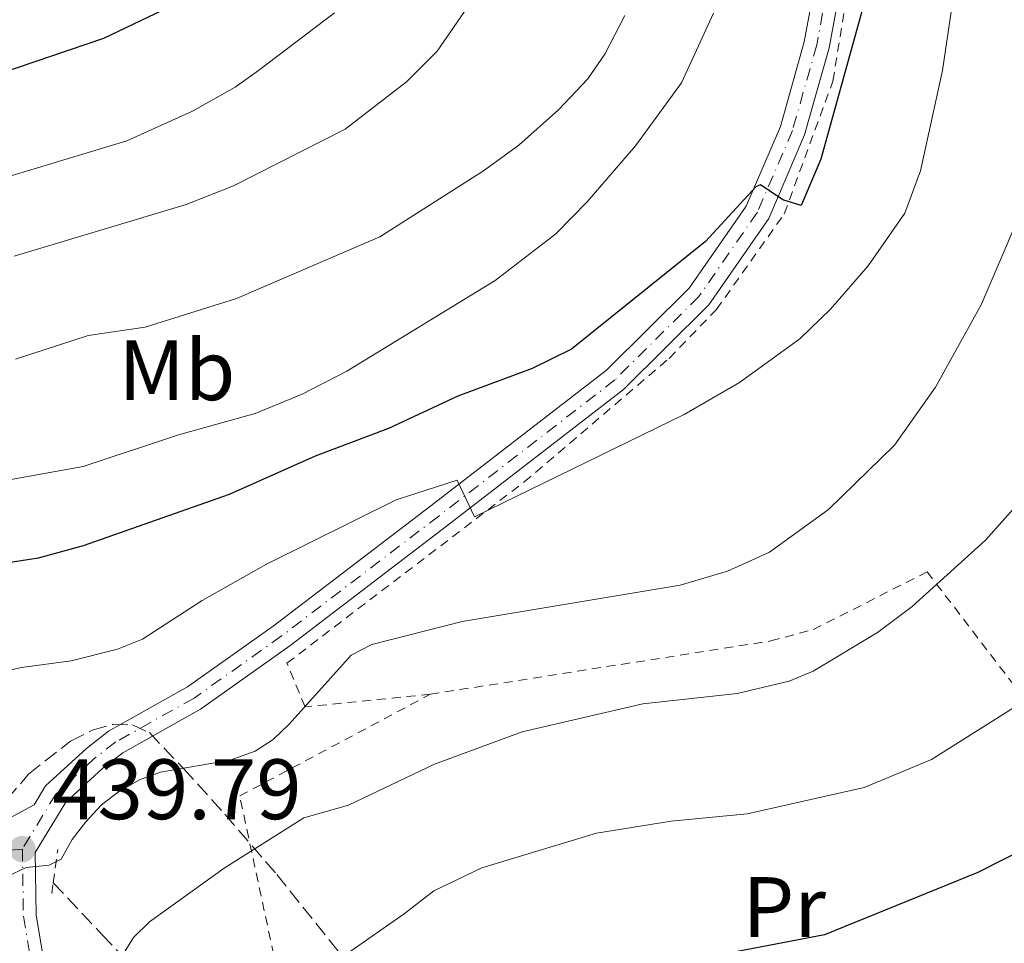
# Model space of a CAD drawing. Units: metres. Extents: x 616970 to 620401, y 4771076 to 4773448.
# Drawn here: x 618776 to 618891, y 4772308 to 4772416 of the extents above; entities that cross this region are included whole.
import ezdxf
from ezdxf.enums import TextEntityAlignment as Align

# ---------------------------------------------------------------- set-up
doc = ezdxf.new("R2010")
doc.units = ezdxf.units.M
doc.header["$MEASUREMENT"] = 0
for name, pattern in [('DGN Style 2', [1.7399219301090239, 1.043953158065414, -0.6959687720436097]), ('DGN Style 3', [2.435890702152634, 1.739921930109024, -0.6959687720436097]), ('DGN Style 4', [2.7856150101045474, 1.391937544087219, -0.6959687720436097, 0.001739921930109024, -0.6959687720436097])]:
    doc.linetypes.add(name, pattern=pattern)
for name, color, linetype, lineweight in [('Barranco lineal', 142, 'DGN Style 3', 13), ('Cota de punto acotado terreno', 7, 'Continuous', 0), ('Curva de nivel directora', 30, 'Continuous', 30), ('Curva de nivel intermedia', 30, 'Continuous', 0), ('Eje pista pavimentada', 7, 'DGN Style 4', 0), ('Etiqueta de uso rústico', 92, 'Continuous', 0), ('Línea de pista pavimentada', 7, 'Continuous', 0), ('pavimentado', 23, 'Continuous', 0), ('Pontón-alcantarilla (pasos de agua)', 1, 'DGN Style 2', 0), ('Punto acotado terreno (símbolo)', 7, 'Continuous', 0), ('Tela metálica o alambrada', 7, 'DGN Style 2', 0), ('Zona arbolada', 92, 'DGN Style 3', 0)]:
    doc.layers.add(name, color=color, linetype=linetype, lineweight=lineweight)
doc.styles.add('Style-Arial', font='arial.ttf')

# ---------------------------------------------------------------- blocks, each defined once
blk = doc.blocks.new('5PATER')
at = {"layer": 'Punto acotado terreno (símbolo)', "linetype": 'Continuous', "lineweight": 0}
h = blk.add_hatch(color=51, dxfattribs=at)
edge = h.paths.add_edge_path()
edge.add_ellipse((0, 0), major_axis=(-0.1095731443231308, -0.1110710700762829), ratio=0.9994222409660317, start_angle=0, end_angle=360)

msp = doc.modelspace()

# ---------------------------------------------------------------- linework, layer by layer
at = {"layer": 'Barranco lineal', "color": 142, "linetype": 'DGN Style 3', "lineweight": 13}
msp.add_polyline3d([(618780.2300000006, 4772315.439999999, 437.7700000000041), (618785.9100000003, 4772309.4, 436.070000000007), (618792, 4772303.109999999, 433.8699999999953), (618802.4299999997, 4772294.220000001, 428.1600000000035), (618825.8200000003, 4772273.810000001, 419.6900000000023), (618833.1100000005, 4772267.539999999, 416.7299999999959), (618836.8899999997, 4772264.730000001, 414.9700000000012), (618841.1299999999, 4772262.32, 413.1100000000006)], dxfattribs=at)
at = {"layer": 'Curva de nivel directora', "color": 30, "linetype": 'Continuous', "lineweight": 30, "flags": 128}
for points, elevation in [([(618875.3299999991, 4772419.190000001), (618870.0199999983, 4772400.060000002), (618867.7199999985, 4772394.66), (618865.5500000002, 4772395.300000002), (618862.9699999986, 4772397.070000002), (618862.4000000008, 4772396.820000002), (618856.52, 4772390.439999999), (618840.8600000005, 4772377.86), (618836.2400000002, 4772375.600000001), (618827.5499999998, 4772372.359999999), (618819.4400000006, 4772368.57), (618810.8499999986, 4772365.350000001), (618800.8199999994, 4772360.850000001), (618783.7400000005, 4772354.830000001), (618778.4699999997, 4772353.390000002), (618758.36, 4772350.26)], 450), ([(618793.8500000001, 4772417.87), (618786.1099999996, 4772414.170000001), (618767.8300000003, 4772407.99)], 475), ([(618902.5400000003, 4772323.830000001), (618888.3899999993, 4772316.640000001), (618870.4400000008, 4772309.350000001), (618853.5499999995, 4772306.110000002)], 425)]:
    msp.add_lwpolyline(points, dxfattribs=dict(at, elevation=elevation))
at = {"layer": 'Curva de nivel intermedia', "color": 30, "linetype": 'Continuous', "lineweight": 0, "flags": 128}
for points, elevation in [([(618886.6799999994, 4772426.859999999), (618884.2499999997, 4772410.429999999), (618881.6800000014, 4772398.71), (618879.8399999996, 4772393.730000001), (618875.5500000004, 4772387.57), (618871.1300000015, 4772382.519999999), (618867.5500000007, 4772379.060000001), (618860.5099999999, 4772373.96), (618854.0400000013, 4772370.210000002), (618829.49, 4772358.249999999), (618827.4600000004, 4772362.539999999), (618820.3500000003, 4772360.210000001), (618805.1700000013, 4772352.699999998), (618797.6299999997, 4772348.470000001), (618790.6600000004, 4772343.939999999), (618787.7300000001, 4772342.75), (618782.3400000011, 4772341.4), (618776.5099999995, 4772340.630000001), (618761.3700000006, 4772337.17)], 445), ([(618829.8200000008, 4772419.52), (618825.1500000015, 4772412.710000001), (618821.5599999996, 4772409.109999998), (618814.3600000001, 4772403.58), (618801.310000001, 4772396.96), (618795.7800000012, 4772394.749999999), (618775.6600000003, 4772388.73)], 465.0000000000001), ([(618857.4499999998, 4772417.140000002), (618853.7199999995, 4772408.970000001), (618848.3400000016, 4772401.619999998), (618842.6799999998, 4772395.06), (618839.0099999997, 4772391.339999998), (618831.9199999997, 4772385.890000002), (618814.5600000012, 4772375.27), (618809.3300000009, 4772372.580000001), (618803.8600000015, 4772370.320000002), (618794.8700000015, 4772367.819999999), (618783.7400000005, 4772364.109999999), (618754.910000001, 4772358.939999999)], 455.0000000000001), ([(618813.1399999997, 4772417.17), (618804.2200000013, 4772410.42), (618801.500000001, 4772408.48), (618796.5000000009, 4772405.659999999), (618788.8400000011, 4772402.21), (618774.2400000008, 4772397.789999999)], 470), ([(618847.100000001, 4772416.869999998), (618844.7600000007, 4772412.34), (618842.7600000004, 4772409.470000001), (618839.3200000003, 4772405.849999999), (618834.7000000002, 4772401.689999999), (618830.5600000008, 4772398.699999999), (618818.4400000015, 4772390.970000001), (618801.6700000009, 4772383.779999999), (618791.0000000002, 4772380.399999999), (618784.3300000004, 4772379.449999999), (618775.8099999998, 4772376.689999999)], 460), ([(618895.1799999997, 4772397.960000001), (618888.7800000004, 4772383.029999998), (618883.4400000006, 4772373.390000001), (618878.6500000006, 4772366.609999998), (618870.9100000003, 4772359.109999999), (618864.0000000012, 4772354.109999999), (618859.1100000006, 4772351.869999999), (618853.5700000018, 4772350.26), (618828.0500000005, 4772346), (618817.4900000015, 4772343.289999999), (618815.0900000009, 4772342.07), (618807.8199999998, 4772333.98), (618805.9500000014, 4772332.180000001), (618803.8500000002, 4772330.820000002), (618800.910000001, 4772329.789999999), (618792.7900000005, 4772328.38), (618790.3200000006, 4772327.49), (618787.8500000008, 4772326.08), (618785.8700000005, 4772324.560000001), (618784.0399999998, 4772322.56), (618782.4400000017, 4772320.499999999), (618781.1699999998, 4772318.189999999), (618779.7400000016, 4772317.510000001), (618777.0599999994, 4772317.210000001), (618774.7800000017, 4772316.130000001)], 440.0000000000001), ([(618786.920000001, 4772304.709999999), (618789.600000001, 4772309.059999999), (618791.4699999995, 4772310.859999998), (618800.2300000016, 4772317.15), (618809.540000001, 4772323.050000002), (618814.7700000014, 4772324.5), (618824.8200000006, 4772329.300000001), (618835.0900000014, 4772333.080000001), (618849.1999999998, 4772336.38), (618860.2200000016, 4772337.569999998), (618866.3000000013, 4772339.009999998), (618869.1100000008, 4772340.180000001), (618876.6400000011, 4772344.71), (618880.6800000002, 4772347.770000001), (618889.2600000009, 4772355.49), (618894.4800000001, 4772361.329999999)], 435), ([(618814.6799999997, 4772307.220000001), (618821.2700000012, 4772311.830000001), (618824.7500000015, 4772314.49), (618830.3500000006, 4772317.180000001), (618843.7900000007, 4772321.25), (618852.5000000012, 4772322.640000001), (618861.3900000005, 4772323.489999999), (618875.0899999999, 4772326.59), (618882.950000001, 4772329.849999999), (618892.5500000013, 4772335.890000001)], 430.0000000000001)]:
    msp.add_lwpolyline(points, dxfattribs=dict(at, elevation=elevation))
at = {"layer": 'Eje pista pavimentada', "color": 7, "linetype": 'DGN Style 4', "lineweight": 0}
for points in [[(618871.260000001, 4772422.820000002, 450.7599999999949), (618869.5399999977, 4772413.430000001, 450.7599999999949), (618866.6900000002, 4772403.400000001, 450.1499999999942), (618862.6000000021, 4772393.850000001, 449.2299999999959), (618855.76, 4772384.010000002, 448.3200000000069), (618845.9299999997, 4772374.25, 447.100000000006), (618825.3299999981, 4772358.330000001, 444.3600000000006), (618806.9400000015, 4772344.310000001, 442.529999999999), (618796.6999999998, 4772337.040000001, 441.6199999999955), (618787.5399999979, 4772331.910000003, 441.0099999999949), (618785.0700000003, 4772330.000000001, 441.0099999999949), (618780.5199999994, 4772325.810000001, 440.3999999999942), (618776.6200000013, 4772319.380000001, 439.7899999999936)], [(618776.6200000013, 4772319.380000001, 439.7899999999936), (618770.289999999, 4772318.78, 440.929999999993)], [(618776.6200000013, 4772319.380000001, 439.7899999999936), (618776.7399999974, 4772311.52, 438.8699999999953), (618778.260000002, 4772302.430000001, 437.9600000000066), (618781.7499999988, 4772294.369999999, 436.7400000000054), (618783.5300000003, 4772292.029999999, 436.4400000000024), (618799.8400000003, 4772278.92, 433.0800000000019), (618807.5699999996, 4772271.050000002, 431.5599999999978), (618812.9200000007, 4772264.140000001, 430.3399999999965), (618817.1899999998, 4772254.720000002, 428.2100000000065), (618819.4699999974, 4772244.400000002, 426.3800000000048), (618822.2300000001, 4772235.080000001, 424.2499999999999), (618825.6900000002, 4772229.27, 422.7299999999959), (618829.9899999985, 4772225.460000001, 421.5099999999948), (618835.3700000008, 4772224.800000002, 421.1999999999971), (618838.5899999995, 4772226.470000002, 420.8999999999942), (618840.6599999992, 4772230.119999999, 420.2899999999936), (618841.6700000018, 4772237.5, 418.7599999999949), (618841.4100000003, 4772254.470000002, 415.0399999999936), (618842.4600000008, 4772258.730000001, 414.5), (618843.2899999977, 4772259.600000001, 414.4600000000065), (618844.3000000003, 4772260.260000001, 414.3999999999943), (618845.4299999991, 4772260.67, 414.3399999999965), (618846.6200000005, 4772260.820000002, 414.2700000000041)]]:
    msp.add_polyline3d(points, dxfattribs=at)
at = {"layer": 'Línea de pista pavimentada', "color": 7, "linetype": 'Continuous', "lineweight": 0}
for points in [[(618771.1700000019, 4772320.890000002, 440.7200000000012), (618778.0100000015, 4772324.560000002, 440.199999999997), (618779.3399999993, 4772326.770000001, 440.3999999999942), (618784.1000000001, 4772331.140000001, 441.0099999999949), (618786.7100000009, 4772333.160000001, 441.0099999999949), (618795.949999999, 4772338.34, 441.6199999999955), (618805.9699999992, 4772345.45, 442.529999999999), (618824.4099999995, 4772359.520000001, 444.3600000000006), (618844.9400000018, 4772375.380000002, 447.100000000006), (618854.6099999989, 4772384.980000001, 448.3200000000069), (618861.280000001, 4772394.580000003, 449.2299999999959), (618865.2799999998, 4772403.9, 450.1499999999942), (618868.0699999993, 4772413.770000001, 450.7599999999949), (618869.7700000004, 4772422.990000002, 450.7599999999949)], [(618872.7600000009, 4772422.650000001, 450.7599999999949), (618870.9999999995, 4772413.090000001, 450.7599999999949), (618868.1099999994, 4772402.900000001, 450.1499999999942), (618863.9200000007, 4772393.12, 449.2299999999959), (618856.909999999, 4772383.040000001, 448.3200000000069), (618846.9200000021, 4772373.119999999, 447.100000000006), (618826.2399999978, 4772357.140000002, 444.3600000000006), (618807.9200000005, 4772343.17, 442.529999999999), (618797.4400000019, 4772335.74, 441.6199999999955), (618788.3700000016, 4772330.650000001, 441.0099999999949), (618786.0399999982, 4772328.850000001, 441.0099999999949), (618781.6900000006, 4772324.850000001, 440.3999999999942), (618778.1299999978, 4772318.970000003, 439.7899999999936), (618778.2399999973, 4772311.650000002, 438.8699999999953), (618779.7100000002, 4772302.860000002, 437.9600000000066)]]:
    msp.add_polyline3d(points, dxfattribs=at)
at = {"layer": 'pavimentado', "color": 23, "linetype": 'Continuous', "lineweight": 0}
for points in [[(618771.1700000024, 4772320.890000002, 440.7200000000012), (618778.010000002, 4772324.560000001, 440.1999999999971), (618779.3399999997, 4772326.77, 440.3999999999942), (618784.1000000007, 4772331.140000001, 441.0099999999948), (618786.7100000014, 4772333.16, 441.0099999999948), (618795.9499999994, 4772338.34, 441.6199999999953), (618805.9699999996, 4772345.449999999, 442.5299999999989), (618824.4099999999, 4772359.52, 444.3600000000006), (618844.9400000023, 4772375.380000001, 447.1000000000058), (618854.6099999994, 4772384.980000001, 448.320000000007), (618861.2800000014, 4772394.580000001, 449.2299999999959), (618865.2800000003, 4772403.899999999, 450.1499999999942), (618868.0699999997, 4772413.77, 450.7599999999948), (618869.7700000008, 4772422.99, 450.7599999999948)], [(618872.7600000014, 4772422.65, 450.7599999999948), (618871, 4772413.090000001, 450.7599999999948), (618868.11, 4772402.9, 450.1499999999942), (618863.9200000013, 4772393.119999999, 449.2299999999959), (618856.9099999995, 4772383.040000001, 448.320000000007), (618846.9200000026, 4772373.119999999, 447.1000000000058), (618826.2399999984, 4772357.140000002, 444.3600000000006), (618807.920000001, 4772343.17, 442.5299999999989), (618797.4400000024, 4772335.74, 441.6199999999953), (618788.3700000021, 4772330.65, 441.0099999999948), (618786.0399999986, 4772328.849999999, 441.0099999999948), (618781.6900000012, 4772324.850000001, 440.3999999999942), (618778.1299999983, 4772318.970000002, 439.7899999999936), (618778.2399999978, 4772311.650000001, 438.8699999999953), (618779.7100000008, 4772302.86, 437.9600000000065)]]:
    msp.add_polyline3d(points, dxfattribs=at)
at = {"layer": 'Pontón-alcantarilla (pasos de agua)', "color": 1, "linetype": 'DGN Style 2', "lineweight": 0, "elevation": 438.4799999999959, "flags": 128}
for points in [[(618780.2300000006, 4772315.439999999), (618780.7599999999, 4772319.34)], [(618780.0599999996, 4772314.180000001), (618780.2300000006, 4772315.439999999)]]:
    msp.add_lwpolyline(points, dxfattribs=at)
at = {"layer": 'Tela metálica o alambrada', "color": 7, "linetype": 'DGN Style 2', "lineweight": 0}
for points in [[(618824.3300000001, 4772337.49, 438.4799999999959), (618809.6799999997, 4772336.01, 441.3300000000018), (618807.5700000003, 4772341.130000001, 442.2899999999936), (618835.3300000001, 4772362.310000001, 445.6199999999953), (618852.2699999996, 4772376.77, 448.9499999999971), (618857.7999999998, 4772382.470000001, 448.9499999999971), (618865.7400000002, 4772393.67, 449.8999999999942), (618871.4299999997, 4772409.199999999, 450.8600000000006), (618873.9900000002, 4772425.16, 451.3300000000018), (618874.0999999996, 4772438.58, 450.8600000000006), (618870.4100000003, 4772455.060000001, 450.3800000000047), (618910.3099999996, 4772458.01, 430.8600000000006), (618925.1900000004, 4772423.92, 428), (618935.8200000003, 4772381.65, 425.1499999999942), (618929.2699999996, 4772340.980000001, 421.3399999999965), (618922.9699999997, 4772324.66, 421.3399999999965), (618911.75, 4772313.560000001, 419.4400000000023)], [(618824.3300000001, 4772337.49, 438.4799999999959), (618864.1699999999, 4772343.720000001, 437.5299999999989), (618869.1399999997, 4772345.050000001, 437.5299999999989), (618882.4600000001, 4772351.800000001, 436.570000000007), (618911.75, 4772313.560000001, 419.4400000000023)], [(618911.75, 4772313.560000001, 419.4400000000023), (618893.3300000001, 4772293.930000001, 416.5800000000018), (618874.2100000001, 4772279.279999999, 415.6300000000047), (618847.2599999999, 4772266.699999999, 415.6300000000047), (618807.0899999999, 4772301.960000001, 429.9100000000035), (618802.04, 4772325.600000001, 438.4799999999959), (618824.3300000001, 4772337.49, 438.4799999999959)]]:
    msp.add_polyline3d(points, dxfattribs=at)
at = {"layer": 'Zona arbolada', "color": 92, "linetype": 'DGN Style 3', "lineweight": 0}
msp.add_polyline3d([(618773.25, 4772323.300000001, 445.4600000000065), (618777.3300000001, 4772328.140000001, 445.1300000000047), (618782.2599999999, 4772332.02, 444.7700000000041), (618784.79, 4772333.289999999, 444.5599999999977), (618787.2300000006, 4772333.960000001, 444.3399999999965), (618789.4900000002, 4772333.9, 444.1000000000058), (618791.4699999997, 4772333, 443.8300000000018), (618795.4600000001, 4772328.810000001, 442.8099999999977), (618800.3099999996, 4772323.460000001, 440.5899999999965), (618806.3700000001, 4772316.41, 437.0899999999965), (618814.9600000001, 4772305.67, 431), (618819.5099999999, 4772300.33, 428.4799999999959), (618829.5300000003, 4772290.02, 424.3699999999953), (618845.3899999997, 4772275.350000001, 418.2700000000041), (618861.75, 4772261.17, 412.0599999999977), (618878.9900000002, 4772247.58, 405.6300000000047), (618888.7999999998, 4772240.850000001, 401.8800000000047), (618903.0800000001, 4772232.609999999, 396.2799999999988)], dxfattribs=at)
msp.add_polyline3d([(618773.25, 4772323.300000001, 445.4600000000065), (618777.3300000001, 4772328.140000001, 445.1300000000047), (618782.2599999999, 4772332.02, 444.7700000000041), (618784.79, 4772333.289999999, 444.5599999999977), (618787.2300000006, 4772333.960000001, 444.3399999999965), (618789.4900000002, 4772333.9, 444.1000000000058), (618791.4699999997, 4772333, 443.8300000000018), (618795.4600000001, 4772328.810000001, 442.8099999999977), (618800.3099999996, 4772323.460000001, 440.5899999999965), (618806.3700000001, 4772316.41, 437.0899999999965), (618814.9600000001, 4772305.67, 431), (618819.5099999999, 4772300.33, 428.4799999999959), (618829.5300000003, 4772290.02, 424.3699999999953), (618845.3899999997, 4772275.350000001, 418.2700000000041), (618861.75, 4772261.17, 412.0599999999977), (618878.9900000002, 4772247.58, 405.6300000000047), (618888.7999999998, 4772240.850000001, 401.8800000000047), (618903.0800000001, 4772232.609999999, 396.2799999999988)], dxfattribs=at)

# ---------------------------------------------------------------- block references
at = {"layer": 'Punto acotado terreno (símbolo)', "color": 7, "linetype": 'Continuous', "lineweight": 0, "xscale": 10, "yscale": 10, "zscale": 10}
msp.add_blockref('5PATER', (618776.6200000013, 4772319.380000001, 439.7899999999936), dxfattribs=at)

# ---------------------------------------------------------------- texts
at = {"layer": 'Cota de punto acotado terreno', "color": 7, "linetype": 'Continuous', "lineweight": 0, "style": 'Style-Arial'}
msp.add_text('439.79', height=7.000000000000002, dxfattribs=at).set_placement((618780.120000002, 4772322.880000001, 439.7899999999936))
at = {"layer": 'Etiqueta de uso rústico', "color": 92, "linetype": 'Continuous', "lineweight": 0, "style": 'Style-Arial'}
for s, p in [('Mb', (618794.7002462433, 4772375.380010002, 457.929999999993)), ('Pr', (618865.7354566072, 4772312.60001, 426.4900000000052))]:
    msp.add_text(s, height=7.000000000000002, dxfattribs=at).set_placement(p, align=Align.MIDDLE_CENTER)

doc.saveas('drawing.dxf')
